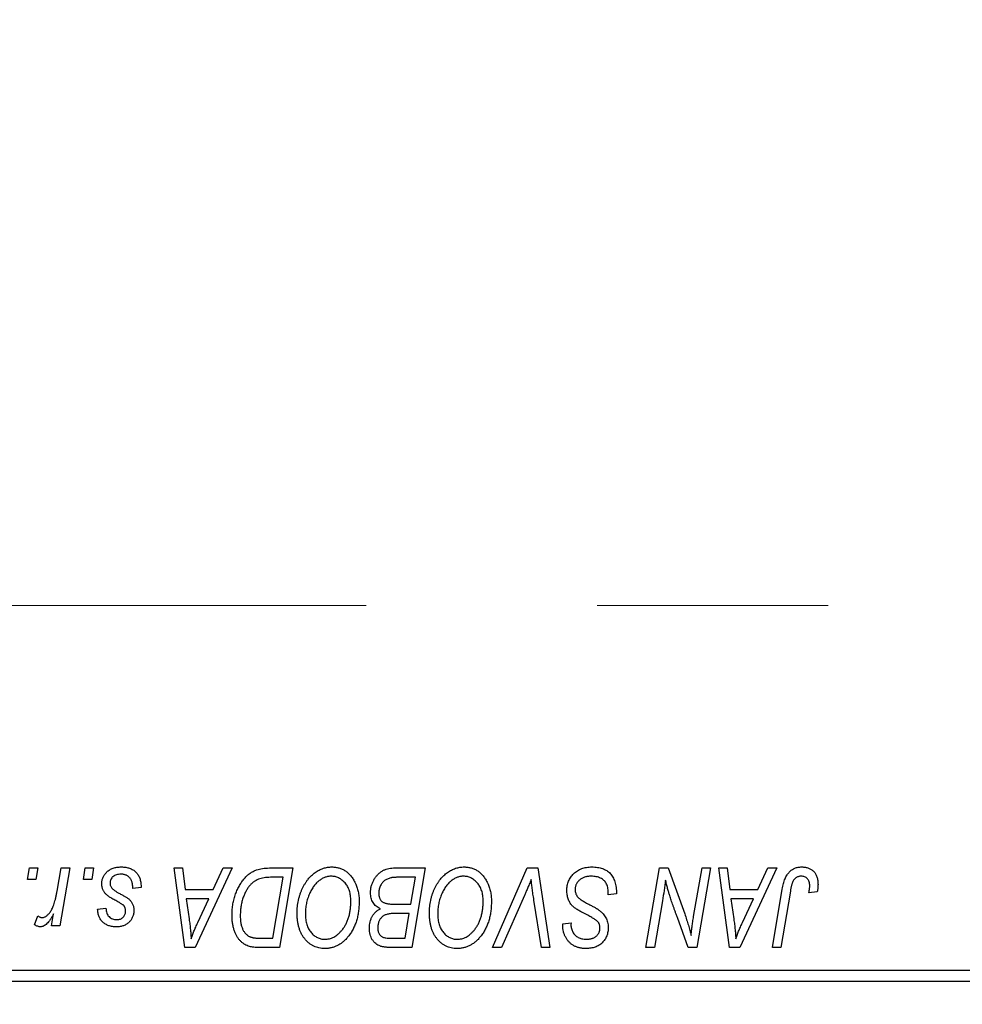
# Model space of a CAD drawing. Units: millimetres. Extents: x 15 to 417, y 5 to 292.
# Drawn here: x 96 to 106, y 221 to 232 of the extents above; entities that cross this region are included whole.
import ezdxf

# ---------------------------------------------------------------- set-up
doc = ezdxf.new("R2010")
doc.units = ezdxf.units.MM
doc.linetypes.add('CENTERX2', pattern=[20.32, 12.7, -2.54, 2.54, -2.54])
doc.styles.add('SLDTEXTSTYLE0', font='TXT', dxfattribs={"width": 0.75})
doc.dimstyles.new('SLDDIMSTYLE0', dxfattribs={"dimtxt": 3.5, "dimasz": 3.302, "dimexe": 0, "dimexo": 0.0625, "dimgap": 0.875, "dimtad": 1, "dimdec": 0, "dimlfac": 4, "dimrnd": 1e-09, "dimzin": 12, "dimdsep": 46, "dimtxsty": 'SLDTEXTSTYLE0', "dimsah": 1, "dimcen": 0.09, "dimadec": 0, "dimazin": 3, "dimtfac": 1, "dimtdec": 0, "dimtofl": 0, "dimtmove": 0, "dimatfit": 3, "dimfxl": 1, "dimfrac": 2, "dimtolj": 1, "dimtzin": 12, "dimarcsym": 0})

# ---------------------------------------------------------------- blocks, each defined once
blk = doc.blocks.new('_D')
at = {"color": 7, "linetype": 'Continuous', "lineweight": 0}
for p, q in [((121.69, 231.81), (121.69, 204.56)), ((65.94, 220.56), (65.94, 204.56)), ((65.94, 205.56), (121.69, 205.56))]:
    blk.add_line(p, q, dxfattribs=at)
at = {"color": 7, "linetype": 'Continuous', "lineweight": 18}
for points in [[(65.94, 205.56), (69.242, 205.052), (69.242, 206.068)], [(121.69, 205.56), (118.388, 206.068), (118.388, 205.052)]]:
    blk.add_solid(points, dxfattribs=at)
at = {"color": 7, "linetype": 'Continuous', "lineweight": 18, "insert": (89.936, 210.072), "char_height": 3.5, "attachment_point": 1, "style": 'SLDTEXTSTYLE0'}
blk.add_mtext('223', dxfattribs=at)

msp = doc.modelspace()

# ---------------------------------------------------------------- linework, layer by layer
at = {"color": 7, "linetype": 'CENTERX2', "lineweight": 18}
msp.add_line((66.815, 225.6975), (119.865, 225.6975), dxfattribs=at)
at = {"color": 7, "linetype": 'Continuous', "lineweight": 25}
for p, q in [((96.1121, 222.685), (96.1332, 222.81)), ((96.1332, 222.81), (96.2241, 222.81)), ((96.2241, 222.81), (96.2051, 222.685)), ((96.4375, 222.5556), (96.4837, 222.81)), ((96.5758, 222.81), (96.4684, 222.1736)), ((96.4837, 222.81), (96.5758, 222.81)), ((96.7257, 222.685), (96.7468, 222.81)), ((96.7468, 222.81), (96.8377, 222.81)), ((96.8377, 222.81), (96.8187, 222.685)), ((97.7236, 222.81), (97.815, 222.81)), ((97.8434, 221.935), (97.7236, 222.81)), ((97.815, 222.81), (97.8443, 222.5714)), ((98.361, 222.81), (97.9546, 221.935)), ((98.155, 222.5714), (98.2624, 222.81)), ((98.2624, 222.81), (98.361, 222.81)), ((98.7719, 222.81), (99.0309, 222.81)), ((99.0309, 222.81), (98.883, 221.935)), ((100.135, 222.81), (100.4855, 222.81)), ((100.4855, 222.81), (100.3375, 221.935)), ((101.2244, 221.935), (101.6067, 222.81)), ((101.6067, 222.81), (101.7228, 222.81)), ((101.7228, 222.81), (101.8567, 221.935)), ((102.9119, 221.935), (103.06, 222.81)), ((103.06, 222.81), (103.1559, 222.81)), ((103.1559, 222.81), (103.3379, 222.307)), ((103.4363, 222.2761), (103.5298, 222.81)), ((103.6218, 222.81), (103.4723, 221.935)), ((103.5298, 222.81), (103.6218, 222.81)), ((103.7122, 222.81), (103.8036, 222.81)), ((103.832, 221.935), (103.7122, 222.81)), ((103.8036, 222.81), (103.8329, 222.5714)), ((104.3496, 222.81), (103.9432, 221.935)), ((104.1437, 222.5714), (104.2511, 222.81)), ((104.2511, 222.81), (104.3496, 222.81)), ((96.2051, 222.685), (96.1121, 222.685)), ((96.8187, 222.685), (96.7257, 222.685)), ((98.9215, 222.7077), (98.8047, 222.7077)), ((98.8083, 222.0373), (98.9215, 222.7077)), ((100.3761, 222.7077), (100.2056, 222.7077)), ((100.3262, 222.4123), (100.3761, 222.7077)), ((97.3605, 222.5941), (97.2695, 222.5827)), ((97.3605, 222.6058), (97.3605, 222.5941)), ((97.8443, 222.5714), (98.155, 222.5714)), ((102.4968, 222.5145), (102.4975, 222.5428)), ((102.5877, 222.5252), (102.4968, 222.5145)), ((103.8329, 222.5714), (104.1437, 222.5714)), ((104.3022, 221.935), (104.4105, 222.5763)), ((104.4993, 222.5545), (104.3944, 221.935)), ((104.7956, 222.5486), (104.7044, 222.5373)), ((97.8571, 222.4691), (97.8885, 222.2489)), ((98.1051, 222.4691), (97.8571, 222.4691)), ((97.9842, 222.2095), (98.1051, 222.4691)), ((100.1334, 222.4123), (100.3262, 222.4123)), ((101.5762, 222.5073), (101.3225, 221.935)), ((101.7649, 221.935), (101.6806, 222.4561)), ((103.0932, 222.4478), (103.0043, 221.935)), ((103.8457, 222.4691), (103.8771, 222.2489)), ((104.0938, 222.4691), (103.8457, 222.4691)), ((103.9728, 222.2095), (104.0938, 222.4691)), ((96.3763, 222.1736), (96.3993, 222.3052)), ((96.8832, 222.3555), (96.9741, 222.3668)), ((100.3088, 222.31), (100.1609, 222.31)), ((100.2628, 222.0373), (100.3088, 222.31)), ((96.19, 222.1854), (96.2262, 222.2848)), ((101.9963, 222.1772), (101.9968, 222.1964)), ((101.9968, 222.1964), (102.0877, 222.2054)), ((102.0877, 222.2054), (102.0872, 222.1854)), ((103.3764, 221.935), (103.2573, 222.2647)), ((96.4684, 222.1736), (96.3763, 222.1736)), ((98.676, 222.0373), (98.8083, 222.0373)), ((100.1069, 222.0373), (100.2628, 222.0373)), ((97.9546, 221.935), (97.8434, 221.935)), ((98.883, 221.935), (98.665, 221.935)), ((100.3375, 221.935), (100.1137, 221.935)), ((101.3225, 221.935), (101.2244, 221.935)), ((101.8567, 221.935), (101.7649, 221.935)), ((103.0043, 221.935), (102.9119, 221.935)), ((103.4723, 221.935), (103.3764, 221.935)), ((103.9432, 221.935), (103.832, 221.935)), ((104.3944, 221.935), (104.3022, 221.935)), ((94.94, 221.685), (112.94, 221.685)), ((112.94, 221.56), (94.94, 221.56))]:
    msp.add_line(p, q, dxfattribs=at)
for points, knots in [([(96.9286, 222.6371), (96.9288, 222.6433), (96.9291, 222.6556), (96.9319, 222.6736), (96.9363, 222.6909), (96.9426, 222.7076), (96.9506, 222.7236), (96.9604, 222.7389), (96.9721, 222.7535), (96.9854, 222.7673), (97.0001, 222.7801), (97.0166, 222.7912), (97.0344, 222.8004), (97.0535, 222.8083), (97.0741, 222.8141), (97.0959, 222.8184), (97.1192, 222.8208), (97.1351, 222.8212), (97.1433, 222.8214)], [0, 0, 0, 0, 0.0588522, 0.1160185, 0.1720998, 0.2277322, 0.2840673, 0.3412199, 0.3998025, 0.4603841, 0.5223242, 0.5844362, 0.6470432, 0.7123338, 0.7793164, 0.8489287, 0.9226883, 1, 1, 1, 1]), ([(97.139, 222.7418), (97.1303, 222.7415), (97.1136, 222.7409), (97.09, 222.7357), (97.0691, 222.7272), (97.0515, 222.715), (97.0372, 222.7004), (97.0269, 222.6834), (97.0205, 222.6644), (97.0199, 222.651), (97.0195, 222.6442)], [0, 0, 0, 0, 0.1511226, 0.288739, 0.4165538, 0.5397416, 0.6565289, 0.7692832, 0.8815091, 1, 1, 1, 1]), ([(97.2695, 222.5827), (97.2695, 222.5892), (97.2695, 222.6017), (97.2678, 222.6199), (97.2652, 222.6368), (97.2616, 222.6524), (97.2565, 222.6668), (97.2506, 222.6799), (97.2434, 222.6918), (97.2352, 222.7024), (97.2258, 222.7115), (97.216, 222.7199), (97.205, 222.7266), (97.1933, 222.7321), (97.1809, 222.7366), (97.1676, 222.7395), (97.1536, 222.7416), (97.144, 222.7418), (97.139, 222.7418)], [0, 0, 0, 0, 0.082639, 0.1602582, 0.2331631, 0.3017426, 0.3659919, 0.4277235, 0.4862244, 0.5429349, 0.5986796, 0.6536144, 0.7080923, 0.7626809, 0.8190254, 0.8765806, 0.9370426, 1, 1, 1, 1]), ([(97.1433, 222.8214), (97.1515, 222.8212), (97.1676, 222.8209), (97.191, 222.8182), (97.2131, 222.8137), (97.2338, 222.8078), (97.2532, 222.7998), (97.2711, 222.7899), (97.2878, 222.7786), (97.3028, 222.7652), (97.3164, 222.7503), (97.3284, 222.734), (97.3382, 222.7161), (97.3466, 222.6969), (97.3526, 222.6761), (97.3573, 222.654), (97.36, 222.6304), (97.3603, 222.6142), (97.3605, 222.6058)], [0, 0, 0, 0, 0.0710793, 0.1389697, 0.2031118, 0.2648853, 0.3251481, 0.3834707, 0.441163, 0.4990924, 0.5566033, 0.6147645, 0.673335, 0.7328543, 0.795263, 0.8600089, 0.9278992, 1, 1, 1, 1]), ([(98.3605, 222.2931), (98.3605, 222.3036), (98.3607, 222.3244), (98.3628, 222.355), (98.3657, 222.385), (98.37, 222.4142), (98.3755, 222.4427), (98.3823, 222.4704), (98.39, 222.4975), (98.4023, 222.532), (98.4192, 222.5726), (98.4423, 222.6178), (98.4677, 222.6585), (98.491, 222.6891), (98.511, 222.7109), (98.5262, 222.7261), (98.5422, 222.7398), (98.5589, 222.7522), (98.576, 222.7636), (98.5939, 222.7732), (98.6123, 222.7821), (98.625, 222.7867), (98.6314, 222.789)], [0, 0, 0, 0, 0.0524522, 0.1038152, 0.1538474, 0.203251, 0.2515403, 0.2991143, 0.3460005, 0.3924805, 0.4821222, 0.5664026, 0.6461463, 0.7220037, 0.7584977, 0.7943252, 0.8294199, 0.8641462, 0.8981689, 0.9319845, 0.9660484, 1, 1, 1, 1]), ([(98.6314, 222.789), (98.6416, 222.7923), (98.6627, 222.7992), (98.6966, 222.8054), (98.7333, 222.8094), (98.7587, 222.8098), (98.7719, 222.81)], [0, 0, 0, 0, 0.2248248, 0.4657332, 0.7235704, 1, 1, 1, 1]), ([(99.0764, 222.3132), (99.0765, 222.3253), (99.0769, 222.3494), (99.0796, 222.385), (99.084, 222.4198), (99.0902, 222.4537), (99.0983, 222.4868), (99.1078, 222.519), (99.1194, 222.5503), (99.1327, 222.5805), (99.1471, 222.6095), (99.1628, 222.6367), (99.1792, 222.6622), (99.1967, 222.6857), (99.2149, 222.7074), (99.2342, 222.7272), (99.2544, 222.7452), (99.2756, 222.7612), (99.2974, 222.7753), (99.3194, 222.7876), (99.3418, 222.798), (99.3644, 222.8065), (99.3874, 222.8131), (99.4106, 222.8179), (99.4341, 222.8209), (99.4499, 222.8212), (99.4578, 222.8214)], [0, 0, 0, 0, 0.05179528, 0.10270599, 0.15236316, 0.20141015, 0.24974632, 0.29745544, 0.34484521, 0.39200895, 0.43832228, 0.48290403, 0.52599029, 0.56751572, 0.60784473, 0.64696277, 0.68543285, 0.7231188, 0.76017997, 0.79602298, 0.83082931, 0.86535868, 0.89901317, 0.93279727, 0.96638249, 1, 1, 1, 1]), ([(99.4578, 222.8214), (99.4646, 222.8212), (99.4781, 222.8209), (99.4981, 222.819), (99.5176, 222.8153), (99.5365, 222.8106), (99.5551, 222.8046), (99.5729, 222.7969), (99.5904, 222.788), (99.6073, 222.7777), (99.6234, 222.7658), (99.6392, 222.7531), (99.6536, 222.7382), (99.6679, 222.7225), (99.6808, 222.7049), (99.6936, 222.6864), (99.705, 222.6661), (99.7161, 222.6448), (99.726, 222.6223), (99.7346, 222.5989), (99.742, 222.5748), (99.7478, 222.5499), (99.7524, 222.5242), (99.7558, 222.4978), (99.7577, 222.4707), (99.758, 222.4523), (99.7582, 222.443)], [0, 0, 0, 0, 0.0378713, 0.0752374, 0.11171, 0.1480294, 0.1837276, 0.2198556, 0.2560644, 0.2926971, 0.3296946, 0.3673249, 0.4054911, 0.4446575, 0.4850732, 0.5267894, 0.5696934, 0.61444, 0.6601209, 0.706461, 0.7528957, 0.8002348, 0.8487179, 0.897827, 0.9483119, 1, 1, 1, 1]), ([(99.8832, 222.5378), (99.8836, 222.55), (99.8845, 222.5742), (99.8915, 222.6099), (99.903, 222.6446), (99.9189, 222.6775), (99.9379, 222.7083), (99.9601, 222.7352), (99.9844, 222.7584), (100.0115, 222.777), (100.0402, 222.7918), (100.0706, 222.8024), (100.1023, 222.8088), (100.124, 222.8096), (100.135, 222.81)], [0, 0, 0, 0, 0.0885781, 0.1763653, 0.2640477, 0.3539283, 0.4424675, 0.5267237, 0.6072595, 0.6865691, 0.7650622, 0.8422521, 0.9200563, 1, 1, 1, 1]), ([(100.5309, 222.3132), (100.5311, 222.3253), (100.5314, 222.3494), (100.5341, 222.385), (100.5386, 222.4198), (100.5447, 222.4537), (100.5528, 222.4868), (100.5623, 222.519), (100.5739, 222.5503), (100.5872, 222.5805), (100.6016, 222.6095), (100.6173, 222.6367), (100.6338, 222.6622), (100.6513, 222.6857), (100.6695, 222.7074), (100.6888, 222.7272), (100.709, 222.7452), (100.7302, 222.7612), (100.7519, 222.7753), (100.774, 222.7876), (100.7964, 222.798), (100.819, 222.8065), (100.8419, 222.8131), (100.8651, 222.8179), (100.8887, 222.8209), (100.9044, 222.8212), (100.9123, 222.8214)], [0, 0, 0, 0, 0.05179528, 0.10270599, 0.15236316, 0.20141015, 0.24974632, 0.29745544, 0.34484521, 0.39200895, 0.43832228, 0.48290403, 0.52599029, 0.56751572, 0.60784473, 0.64696277, 0.68543285, 0.7231188, 0.76017997, 0.79602298, 0.83082931, 0.86535868, 0.89901317, 0.93279727, 0.96638249, 1, 1, 1, 1]), ([(100.9123, 222.8214), (100.9191, 222.8212), (100.9326, 222.8209), (100.9527, 222.819), (100.9722, 222.8153), (100.9911, 222.8106), (101.0096, 222.8046), (101.0275, 222.7969), (101.0449, 222.788), (101.0618, 222.7777), (101.078, 222.7658), (101.0938, 222.7531), (101.1082, 222.7382), (101.1224, 222.7225), (101.1354, 222.7049), (101.1482, 222.6864), (101.1596, 222.6661), (101.1706, 222.6448), (101.1805, 222.6223), (101.1892, 222.5989), (101.1965, 222.5748), (101.2023, 222.5499), (101.2069, 222.5242), (101.2103, 222.4978), (101.2123, 222.4707), (101.2126, 222.4523), (101.2127, 222.443)], [0, 0, 0, 0, 0.0378713, 0.0752374, 0.11171, 0.1480294, 0.1837276, 0.2198556, 0.2560644, 0.2926971, 0.3296946, 0.3673249, 0.4054911, 0.4446575, 0.4850732, 0.5267894, 0.5696934, 0.61444, 0.6601209, 0.706461, 0.7528957, 0.8002348, 0.8487179, 0.897827, 0.9483119, 1, 1, 1, 1]), ([(102.0423, 222.5643), (102.0425, 222.5733), (102.043, 222.591), (102.0466, 222.617), (102.0524, 222.6418), (102.0609, 222.6654), (102.0716, 222.6879), (102.0846, 222.7093), (102.1001, 222.7294), (102.1179, 222.7482), (102.1374, 222.7654), (102.1587, 222.7804), (102.1815, 222.7929), (102.2056, 222.8036), (102.2314, 222.8116), (102.2586, 222.8171), (102.2872, 222.8209), (102.3068, 222.8212), (102.3168, 222.8214)], [0, 0, 0, 0, 0.0640634, 0.126107, 0.1862559, 0.2452488, 0.3040054, 0.3631424, 0.4231851, 0.4845391, 0.5466027, 0.6079292, 0.6695556, 0.7315849, 0.7951037, 0.8609141, 0.9288022, 1, 1, 1, 1]), ([(102.3168, 222.8214), (102.3275, 222.8212), (102.3483, 222.8208), (102.3786, 222.8174), (102.407, 222.8118), (102.4333, 222.804), (102.4578, 222.7941), (102.4801, 222.7815), (102.5004, 222.767), (102.5188, 222.7501), (102.535, 222.7308), (102.5492, 222.7089), (102.561, 222.6844), (102.5707, 222.6574), (102.5784, 222.6279), (102.5835, 222.5959), (102.587, 222.5614), (102.5875, 222.5375), (102.5877, 222.5252)], [0, 0, 0, 0, 0.0698134, 0.135756, 0.1982792, 0.2578008, 0.3144991, 0.3697276, 0.4238623, 0.477334, 0.5317766, 0.5878065, 0.6465971, 0.7085484, 0.77428, 0.8446267, 0.9197711, 1, 1, 1, 1]), ([(104.4105, 222.5763), (104.4125, 222.5871), (104.4163, 222.6079), (104.4235, 222.6377), (104.432, 222.6649), (104.4408, 222.69), (104.451, 222.7125), (104.4622, 222.7326), (104.4742, 222.7504), (104.4874, 222.7657), (104.5014, 222.7789), (104.5165, 222.7901), (104.5322, 222.7998), (104.5489, 222.8079), (104.5666, 222.8139), (104.5852, 222.8181), (104.6046, 222.8209), (104.6179, 222.8212), (104.6247, 222.8214)], [0, 0, 0, 0, 0.0911127, 0.1765801, 0.2556846, 0.3297894, 0.3981379, 0.4620791, 0.5214381, 0.5768138, 0.6303118, 0.6822058, 0.7332337, 0.7847404, 0.8364742, 0.8892249, 0.9436037, 1, 1, 1, 1]), ([(104.6247, 222.8214), (104.6315, 222.8212), (104.6447, 222.821), (104.6641, 222.8187), (104.6822, 222.8147), (104.6994, 222.8097), (104.7152, 222.8026), (104.7301, 222.7943), (104.7438, 222.7843), (104.7563, 222.7729), (104.7676, 222.7601), (104.7772, 222.7456), (104.7854, 222.7296), (104.7922, 222.7122), (104.7972, 222.6932), (104.8009, 222.6729), (104.8033, 222.6511), (104.8035, 222.6361), (104.8036, 222.6284)], [0, 0, 0, 0, 0.06813, 0.1325358, 0.1943164, 0.2536925, 0.3112246, 0.3676989, 0.4240706, 0.4802275, 0.5368722, 0.5945108, 0.6538279, 0.7160607, 0.7811272, 0.8497596, 0.9224018, 1, 1, 1, 1]), ([(96.9744, 222.5215), (96.9708, 222.5255), (96.9637, 222.5335), (96.9542, 222.5463), (96.9464, 222.5598), (96.94, 222.574), (96.9347, 222.5888), (96.9312, 222.6043), (96.929, 222.6205), (96.9288, 222.6315), (96.9286, 222.6371)], [0, 0, 0, 0, 0.1272562, 0.2516804, 0.3738979, 0.4947208, 0.6170809, 0.7413182, 0.8690605, 1, 1, 1, 1]), ([(97.0195, 222.6442), (97.0198, 222.6392), (97.0203, 222.6293), (97.024, 222.6149), (97.0298, 222.6011), (97.0356, 222.5929), (97.0385, 222.5888)], [0, 0, 0, 0, 0.2511722, 0.4968942, 0.7437878, 1, 1, 1, 1]), ([(98.8047, 222.7077), (98.7916, 222.7075), (98.7663, 222.7072), (98.7299, 222.7039), (98.6966, 222.6989), (98.6659, 222.6916), (98.6374, 222.681), (98.6108, 222.6664), (98.5859, 222.6477), (98.5622, 222.6251), (98.5402, 222.5979), (98.5198, 222.5658), (98.5009, 222.5289), (98.4837, 222.4875), (98.469, 222.4421), (98.4589, 222.3933), (98.4525, 222.3415), (98.4518, 222.3059), (98.4514, 222.2876)], [0, 0, 0, 0, 0.0629146, 0.1209315, 0.1745411, 0.2241494, 0.2716638, 0.3194603, 0.3688676, 0.4205643, 0.4757379, 0.5360114, 0.6020248, 0.6741563, 0.7505795, 0.8296454, 0.9126787, 1, 1, 1, 1]), ([(99.4512, 222.7191), (99.4456, 222.719), (99.4345, 222.7187), (99.4179, 222.7162), (99.4013, 222.7128), (99.3849, 222.7075), (99.3685, 222.7007), (99.3522, 222.6926), (99.336, 222.6829), (99.3198, 222.6719), (99.304, 222.6594), (99.2889, 222.645), (99.2743, 222.629), (99.2605, 222.6112), (99.2471, 222.5918), (99.2345, 222.5707), (99.2224, 222.548), (99.2112, 222.5237), (99.201, 222.4983), (99.1918, 222.4722), (99.1843, 222.4455), (99.178, 222.4182), (99.1732, 222.3904), (99.1699, 222.362), (99.1677, 222.333), (99.1674, 222.3134), (99.1673, 222.3036)], [0, 0, 0, 0, 0.0301757, 0.0602933, 0.0908029, 0.121741, 0.1536659, 0.1866556, 0.2205936, 0.2559101, 0.2924251, 0.3298624, 0.3689122, 0.4095877, 0.4520232, 0.4961917, 0.5426783, 0.5914669, 0.6412571, 0.690858, 0.7412132, 0.7915521, 0.8426455, 0.8940039, 0.9467438, 1, 1, 1, 1]), ([(99.6673, 222.4473), (99.6671, 222.4573), (99.6667, 222.477), (99.6636, 222.5057), (99.6587, 222.5329), (99.6518, 222.5586), (99.6427, 222.5826), (99.6314, 222.605), (99.6186, 222.6261), (99.6033, 222.6451), (99.5872, 222.6625), (99.5698, 222.6774), (99.5521, 222.6904), (99.5334, 222.701), (99.5138, 222.7089), (99.4936, 222.715), (99.4726, 222.7183), (99.4584, 222.7188), (99.4512, 222.7191)], [0, 0, 0, 0, 0.0780325, 0.1522985, 0.2236497, 0.2920866, 0.3578578, 0.4224801, 0.4861311, 0.5491776, 0.6108388, 0.6697011, 0.7262273, 0.781477, 0.8355721, 0.8895737, 0.944401, 1, 1, 1, 1]), ([(100.116, 222.7031), (100.1094, 222.7016), (100.0965, 222.6988), (100.078, 222.6923), (100.0606, 222.6851), (100.0444, 222.6759), (100.0294, 222.665), (100.016, 222.6517), (100.004, 222.636), (99.9935, 222.6183), (99.9849, 222.5989), (99.9786, 222.5785), (99.9748, 222.5572), (99.9743, 222.5427), (99.9741, 222.5353)], [0, 0, 0, 0, 0.08440412, 0.16477972, 0.2435569, 0.31998808, 0.39609359, 0.47394016, 0.55507288, 0.64187167, 0.7308445, 0.81895415, 0.90823628, 1, 1, 1, 1]), ([(100.2056, 222.7077), (100.2002, 222.7078), (100.1899, 222.7078), (100.1752, 222.7074), (100.1619, 222.707), (100.15, 222.7068), (100.1395, 222.7061), (100.1304, 222.7051), (100.1227, 222.7044), (100.118, 222.7035), (100.116, 222.7031)], [0, 0, 0, 0, 0.17975156, 0.34374838, 0.49194794, 0.62435145, 0.7411612, 0.84238407, 0.92985627, 1, 1, 1, 1]), ([(100.9057, 222.7191), (100.9002, 222.719), (100.889, 222.7187), (100.8724, 222.7162), (100.8559, 222.7128), (100.8394, 222.7075), (100.8231, 222.7007), (100.8067, 222.6926), (100.7905, 222.6829), (100.7744, 222.6719), (100.7586, 222.6594), (100.7434, 222.645), (100.7288, 222.629), (100.715, 222.6112), (100.7017, 222.5918), (100.6891, 222.5707), (100.677, 222.548), (100.6657, 222.5237), (100.6556, 222.4983), (100.6463, 222.4722), (100.6388, 222.4455), (100.6325, 222.4182), (100.6278, 222.3904), (100.6244, 222.362), (100.6222, 222.333), (100.622, 222.3134), (100.6218, 222.3036)], [0, 0, 0, 0, 0.0301757, 0.0602933, 0.0908029, 0.121741, 0.1536659, 0.1866556, 0.2205936, 0.2559101, 0.2924251, 0.3298624, 0.3689122, 0.4095877, 0.4520232, 0.4961917, 0.5426783, 0.5914669, 0.6412571, 0.690858, 0.7412132, 0.7915521, 0.8426455, 0.8940039, 0.9467438, 1, 1, 1, 1]), ([(101.1218, 222.4473), (101.1216, 222.4573), (101.1212, 222.477), (101.1181, 222.5057), (101.1132, 222.5329), (101.1064, 222.5586), (101.0972, 222.5826), (101.0859, 222.605), (101.0731, 222.6261), (101.0579, 222.6451), (101.0418, 222.6625), (101.0244, 222.6774), (101.0066, 222.6904), (100.9879, 222.701), (100.9684, 222.7089), (100.9482, 222.715), (100.9271, 222.7183), (100.9129, 222.7188), (100.9057, 222.7191)], [0, 0, 0, 0, 0.0780325, 0.1522985, 0.2236497, 0.2920866, 0.3578578, 0.4224801, 0.4861311, 0.5491776, 0.6108388, 0.6697011, 0.7262273, 0.781477, 0.8355721, 0.8895737, 0.944401, 1, 1, 1, 1]), ([(101.6502, 222.685), (101.6465, 222.6758), (101.6392, 222.6579), (101.6288, 222.6317), (101.6186, 222.6072), (101.6091, 222.5842), (101.6002, 222.5627), (101.5916, 222.5429), (101.584, 222.5245), (101.5787, 222.5128), (101.5762, 222.5073)], [0, 0, 0, 0, 0.1551393, 0.3012025, 0.4388837, 0.5686908, 0.6885672, 0.8009304, 0.9050613, 1, 1, 1, 1]), ([(101.6806, 222.4561), (101.6787, 222.4677), (101.675, 222.4901), (101.6697, 222.523), (101.6654, 222.5543), (101.6613, 222.5837), (101.6577, 222.6115), (101.6547, 222.6375), (101.6522, 222.6618), (101.6509, 222.6775), (101.6502, 222.685)], [0, 0, 0, 0, 0.1519285, 0.2959004, 0.432574, 0.5614202, 0.6823405, 0.7961129, 0.9019921, 1, 1, 1, 1]), ([(102.3107, 222.7191), (102.3041, 222.7189), (102.2911, 222.7187), (102.2722, 222.7167), (102.2543, 222.7136), (102.2374, 222.7089), (102.2217, 222.7029), (102.2069, 222.6957), (102.1932, 222.6873), (102.1809, 222.6773), (102.1697, 222.6665), (102.1598, 222.6551), (102.1516, 222.6429), (102.1448, 222.6301), (102.1397, 222.6166), (102.1359, 222.6025), (102.1335, 222.5878), (102.1333, 222.5777), (102.1332, 222.5726)], [0, 0, 0, 0, 0.077104, 0.1511069, 0.2210116, 0.2881109, 0.353658, 0.4164274, 0.4788528, 0.5405268, 0.6008585, 0.6589153, 0.7153975, 0.7714085, 0.8267308, 0.8829695, 0.9407689, 1, 1, 1, 1]), ([(102.4736, 222.6435), (102.4703, 222.6489), (102.4635, 222.6601), (102.4494, 222.6745), (102.4325, 222.6874), (102.4127, 222.6986), (102.3903, 222.7079), (102.3655, 222.7143), (102.3388, 222.7185), (102.3203, 222.7189), (102.3107, 222.7191)], [0, 0, 0, 0, 0.1016326, 0.2071784, 0.3190022, 0.4408272, 0.5695581, 0.7044896, 0.8478066, 1, 1, 1, 1]), ([(102.4975, 222.5428), (102.4973, 222.552), (102.4969, 222.57), (102.4919, 222.5961), (102.4848, 222.6208), (102.4773, 222.636), (102.4736, 222.6435)], [0, 0, 0, 0, 0.2636441, 0.5155515, 0.7605841, 1, 1, 1, 1]), ([(103.1261, 222.6775), (103.1212, 222.6395), (103.1115, 222.5627), (103.0994, 222.4863), (103.0932, 222.4478)], [0, 0, 0, 0, 0.4961591, 1, 1, 1, 1]), ([(103.1728, 222.5062), (103.169, 222.5182), (103.1612, 222.5436), (103.1499, 222.5842), (103.138, 222.6293), (103.1302, 222.661), (103.1261, 222.6775)], [0, 0, 0, 0, 0.2121775, 0.448901, 0.7114907, 1, 1, 1, 1]), ([(104.6188, 222.7191), (104.6141, 222.7189), (104.6047, 222.7186), (104.591, 222.7159), (104.578, 222.7113), (104.5657, 222.7052), (104.5544, 222.697), (104.5439, 222.6873), (104.5349, 222.6752), (104.5281, 222.6639), (104.5231, 222.6534), (104.5197, 222.6437), (104.5162, 222.6326), (104.5126, 222.6199), (104.509, 222.6058), (104.5057, 222.59), (104.5023, 222.5728), (104.5003, 222.5608), (104.4993, 222.5545)], [0, 0, 0, 0, 0.06318469, 0.12502249, 0.18510194, 0.24608984, 0.30711847, 0.3701259, 0.43587446, 0.50657754, 0.54572214, 0.59111448, 0.64321791, 0.70136321, 0.76636566, 0.8373319, 0.91524717, 1, 1, 1, 1]), ([(104.7127, 222.6134), (104.7125, 222.6213), (104.712, 222.6364), (104.7069, 222.6576), (104.6988, 222.6761), (104.6872, 222.6916), (104.6731, 222.7039), (104.6568, 222.7129), (104.6384, 222.7181), (104.6255, 222.7188), (104.6188, 222.7191)], [0, 0, 0, 0, 0.148499, 0.2825158, 0.4071628, 0.526583, 0.6434295, 0.7566074, 0.8747372, 1, 1, 1, 1]), ([(104.8036, 222.6284), (104.8033, 222.6149), (104.8027, 222.5882), (104.798, 222.5618), (104.7956, 222.5486)], [0, 0, 0, 0, 0.5007641, 1, 1, 1, 1]), ([(96.272, 222.2645), (96.2758, 222.2648), (96.2836, 222.2652), (96.2952, 222.2684), (96.3067, 222.2735), (96.3183, 222.2804), (96.3297, 222.2897), (96.3411, 222.3008), (96.3525, 222.3138), (96.3639, 222.329), (96.3753, 222.3467), (96.3855, 222.3677), (96.3957, 222.3914), (96.4052, 222.4183), (96.414, 222.4483), (96.4225, 222.4813), (96.4305, 222.5174), (96.4351, 222.5425), (96.4375, 222.5556)], [0, 0, 0, 0, 0.0320567, 0.0655625, 0.1004002, 0.1382028, 0.179014, 0.2234514, 0.2718664, 0.3249281, 0.3834484, 0.4487951, 0.5209568, 0.6014006, 0.688814, 0.7846111, 0.8883046, 1, 1, 1, 1]), ([(97.106, 222.4375), (97.0979, 222.4418), (97.0824, 222.45), (97.0605, 222.4625), (97.0406, 222.4739), (97.023, 222.4847), (97.0077, 222.4949), (96.9945, 222.5042), (96.9835, 222.5129), (96.9773, 222.5188), (96.9744, 222.5215)], [0, 0, 0, 0, 0.1751043, 0.3366411, 0.4835452, 0.6154622, 0.7325073, 0.835766, 0.924528, 1, 1, 1, 1]), ([(97.0385, 222.5888), (97.0404, 222.5866), (97.0443, 222.582), (97.0517, 222.5754), (97.0603, 222.5683), (97.0705, 222.5611), (97.082, 222.5532), (97.0952, 222.5453), (97.1099, 222.537), (97.1203, 222.5314), (97.1257, 222.5286)], [0, 0, 0, 0, 0.0802827, 0.171103, 0.2765324, 0.3935635, 0.5243923, 0.6687492, 0.8277322, 1, 1, 1, 1]), ([(97.1257, 222.5286), (97.132, 222.5253), (97.1439, 222.519), (97.1609, 222.5095), (97.1762, 222.5009), (97.1899, 222.4927), (97.202, 222.4853), (97.2123, 222.4783), (97.221, 222.472), (97.2305, 222.4645), (97.2405, 222.4548), (97.2508, 222.442), (97.26, 222.4282), (97.2673, 222.413), (97.2734, 222.397), (97.278, 222.38), (97.2804, 222.362), (97.2807, 222.3497), (97.2809, 222.3434)], [0, 0, 0, 0, 0.0818814, 0.1573352, 0.2254411, 0.2871576, 0.3421523, 0.3902441, 0.4320813, 0.4673282, 0.5305866, 0.5936688, 0.6577932, 0.7230302, 0.789229, 0.8568221, 0.9269825, 1, 1, 1, 1]), ([(99.9924, 222.3611), (99.9839, 222.3651), (99.9673, 222.3728), (99.9452, 222.3886), (99.9261, 222.407), (99.9104, 222.4284), (99.8981, 222.4524), (99.8894, 222.4788), (99.8842, 222.5075), (99.8835, 222.5275), (99.8832, 222.5378)], [0, 0, 0, 0, 0.1266079, 0.2474348, 0.3659695, 0.4846669, 0.6055442, 0.729814, 0.8602233, 1, 1, 1, 1]), ([(99.9741, 222.5353), (99.9742, 222.5302), (99.9744, 222.5201), (99.9759, 222.5056), (99.9788, 222.4922), (99.9827, 222.4799), (99.9875, 222.4686), (99.9935, 222.4583), (100.001, 222.4495), (100.0091, 222.4412), (100.0189, 222.4342), (100.0305, 222.4284), (100.0436, 222.4233), (100.0583, 222.4192), (100.0747, 222.4161), (100.0928, 222.4138), (100.1126, 222.4127), (100.1263, 222.4124), (100.1334, 222.4123)], [0, 0, 0, 0, 0.0662662, 0.1290617, 0.1874386, 0.2425685, 0.2947445, 0.3452674, 0.3944889, 0.4434744, 0.4941804, 0.5489941, 0.6094961, 0.6743258, 0.7456866, 0.8239599, 0.9086241, 1, 1, 1, 1]), ([(102.215, 222.3196), (102.2079, 222.3234), (102.1941, 222.3307), (102.1746, 222.3418), (102.1569, 222.3519), (102.1415, 222.362), (102.1278, 222.3712), (102.1162, 222.3803), (102.1063, 222.3884), (102.0961, 222.399), (102.0855, 222.4127), (102.0744, 222.4302), (102.0648, 222.4492), (102.0566, 222.4696), (102.0502, 222.4915), (102.0457, 222.5146), (102.0427, 222.539), (102.0424, 222.5557), (102.0423, 222.5643)], [0, 0, 0, 0, 0.0759971, 0.1458615, 0.209346, 0.2665927, 0.3183133, 0.3636869, 0.4037158, 0.4377559, 0.5011825, 0.5653457, 0.6311669, 0.6996974, 0.7706078, 0.8439607, 0.9202774, 1, 1, 1, 1]), ([(102.1332, 222.5726), (102.1334, 222.5655), (102.1339, 222.5516), (102.1385, 222.5315), (102.146, 222.5128), (102.1532, 222.5017), (102.1568, 222.4961)], [0, 0, 0, 0, 0.2623513, 0.5126828, 0.7553307, 1, 1, 1, 1]), ([(104.7044, 222.5373), (104.7057, 222.5452), (104.7082, 222.56), (104.7105, 222.5807), (104.7123, 222.5981), (104.7126, 222.6087), (104.7127, 222.6134)], [0, 0, 0, 0, 0.3140156, 0.5868196, 0.8146584, 1, 1, 1, 1]), ([(97.1809, 222.3808), (97.1799, 222.3828), (97.1777, 222.387), (97.1728, 222.3933), (97.1658, 222.3996), (97.1573, 222.4065), (97.147, 222.4137), (97.135, 222.4214), (97.1212, 222.4295), (97.1113, 222.4348), (97.106, 222.4375)], [0, 0, 0, 0, 0.0684895, 0.1509492, 0.2485952, 0.3639658, 0.4964639, 0.6449738, 0.8138958, 1, 1, 1, 1]), ([(99.5668, 222.123), (99.5749, 222.1333), (99.5911, 222.1539), (99.6116, 222.188), (99.6288, 222.2248), (99.6431, 222.2641), (99.6537, 222.3062), (99.6618, 222.3508), (99.6663, 222.3982), (99.667, 222.4306), (99.6673, 222.4473)], [0, 0, 0, 0, 0.1130348, 0.2268335, 0.3435029, 0.4639329, 0.5883359, 0.7189973, 0.8559436, 1, 1, 1, 1]), ([(99.7582, 222.443), (99.7578, 222.4236), (99.757, 222.3856), (99.7515, 222.33), (99.7422, 222.2772), (99.729, 222.2272), (99.7122, 222.1799), (99.6915, 222.1355), (99.6673, 222.0938), (99.648, 222.0684), (99.6383, 222.0557)], [0, 0, 0, 0, 0.1409755, 0.2756587, 0.405254, 0.529661, 0.6505885, 0.7685867, 0.8846941, 1, 1, 1, 1]), ([(101.0213, 222.123), (101.0294, 222.1333), (101.0457, 222.1539), (101.0661, 222.188), (101.0833, 222.2248), (101.0976, 222.2641), (101.1083, 222.3062), (101.1163, 222.3508), (101.1209, 222.3982), (101.1215, 222.4306), (101.1218, 222.4473)], [0, 0, 0, 0, 0.1130348, 0.2268335, 0.3435029, 0.4639329, 0.5883359, 0.7189973, 0.8559436, 1, 1, 1, 1]), ([(101.2127, 222.443), (101.2123, 222.4236), (101.2116, 222.3856), (101.2061, 222.33), (101.1967, 222.2772), (101.1835, 222.2272), (101.1667, 222.1799), (101.146, 222.1355), (101.1218, 222.0938), (101.1025, 222.0684), (101.0929, 222.0557)], [0, 0, 0, 0, 0.14097549, 0.27565871, 0.40525403, 0.52966095, 0.65058852, 0.76858674, 0.88469405, 1, 1, 1, 1]), ([(102.1568, 222.4961), (102.1592, 222.4932), (102.1643, 222.487), (102.1744, 222.4783), (102.1864, 222.4684), (102.2013, 222.4583), (102.2185, 222.4472), (102.2383, 222.4356), (102.2605, 222.4231), (102.2762, 222.4148), (102.2845, 222.4105)], [0, 0, 0, 0, 0.0716555, 0.1570521, 0.2575315, 0.3738637, 0.5061247, 0.6544904, 0.8190852, 1, 1, 1, 1]), ([(102.2845, 222.4105), (102.2909, 222.4072), (102.3033, 222.4008), (102.3209, 222.391), (102.3371, 222.3823), (102.3515, 222.3738), (102.3644, 222.3663), (102.3756, 222.3593), (102.3854, 222.3532), (102.3912, 222.349), (102.3938, 222.3471)], [0, 0, 0, 0, 0.1726419, 0.3309193, 0.4766518, 0.6080915, 0.7270042, 0.8309993, 0.9224993, 1, 1, 1, 1]), ([(103.2573, 222.2647), (103.2529, 222.2765), (103.2443, 222.2996), (103.2319, 222.3334), (103.2204, 222.3658), (103.2093, 222.3966), (103.1993, 222.4262), (103.1896, 222.4541), (103.1809, 222.4807), (103.1754, 222.4979), (103.1728, 222.5062)], [0, 0, 0, 0, 0.1473319, 0.2884946, 0.4226039, 0.550785, 0.6725801, 0.7884488, 0.8972928, 1, 1, 1, 1]), ([(96.3993, 222.3052), (96.3933, 222.2939), (96.3819, 222.2726), (96.3636, 222.2434), (96.3453, 222.2186), (96.3268, 222.1983), (96.3082, 222.1824), (96.2896, 222.1708), (96.2707, 222.1638), (96.258, 222.1628), (96.2518, 222.1623)], [0, 0, 0, 0, 0.1784707, 0.3379891, 0.48161, 0.6086632, 0.7213718, 0.8219672, 0.9132903, 1, 1, 1, 1]), ([(97.0902, 222.1623), (97.0825, 222.1624), (97.0675, 222.1626), (97.0457, 222.1652), (97.025, 222.169), (97.0057, 222.1747), (96.9874, 222.1818), (96.9704, 222.1905), (96.9547, 222.2009), (96.9403, 222.2128), (96.9273, 222.2261), (96.9162, 222.2409), (96.9064, 222.2569), (96.8984, 222.2742), (96.892, 222.2927), (96.8872, 222.3125), (96.8842, 222.3336), (96.8835, 222.348), (96.8832, 222.3555)], [0, 0, 0, 0, 0.0722496, 0.1410177, 0.2060591, 0.2691643, 0.3300268, 0.389406, 0.447953, 0.5063469, 0.5644866, 0.6223711, 0.6801995, 0.7395994, 0.800735, 0.8641939, 0.93042, 1, 1, 1, 1]), ([(96.9741, 222.3668), (96.9747, 222.3574), (96.9759, 222.3393), (96.9826, 222.3141), (96.9928, 222.292), (97.0073, 222.2739), (97.025, 222.2593), (97.0458, 222.2492), (97.0692, 222.2427), (97.0858, 222.2421), (97.0945, 222.2418)], [0, 0, 0, 0, 0.1450584, 0.2765042, 0.3983063, 0.515263, 0.6300974, 0.7457933, 0.8680006, 1, 1, 1, 1]), ([(97.2809, 222.3434), (97.2807, 222.3369), (97.2803, 222.3243), (97.2781, 222.3057), (97.2737, 222.2881), (97.2681, 222.2712), (97.2605, 222.2554), (97.2517, 222.2402), (97.2408, 222.2262), (97.2285, 222.213), (97.2149, 222.2011), (97.2002, 222.1906), (97.1844, 222.1818), (97.1675, 222.1747), (97.1497, 222.169), (97.1307, 222.1652), (97.1108, 222.1625), (97.0972, 222.1624), (97.0902, 222.1623)], [0, 0, 0, 0, 0.06557477, 0.12856219, 0.18978168, 0.24945666, 0.3085997, 0.36734754, 0.42780717, 0.48861229, 0.54995261, 0.61115145, 0.67168273, 0.73307601, 0.79674779, 0.86180832, 0.92904464, 1, 1, 1, 1]), ([(97.0945, 222.2418), (97.1013, 222.2421), (97.1144, 222.2426), (97.133, 222.2477), (97.1496, 222.2562), (97.1636, 222.2679), (97.1754, 222.2813), (97.1838, 222.2964), (97.1892, 222.3125), (97.1897, 222.3237), (97.19, 222.3294)], [0, 0, 0, 0, 0.1408251, 0.2722704, 0.3983991, 0.5253368, 0.650227, 0.7687626, 0.8824859, 1, 1, 1, 1]), ([(97.19, 222.3294), (97.1899, 222.3342), (97.1898, 222.3436), (97.1879, 222.357), (97.1852, 222.3695), (97.1823, 222.3771), (97.1809, 222.3808)], [0, 0, 0, 0, 0.276974, 0.532375, 0.7747519, 1, 1, 1, 1]), ([(99.3786, 221.9236), (99.368, 221.9239), (99.3473, 221.9245), (99.3168, 221.9294), (99.2878, 221.9377), (99.2599, 221.9488), (99.2336, 221.9636), (99.2083, 221.9812), (99.1847, 222.0024), (99.1624, 222.0264), (99.1421, 222.0535), (99.1246, 222.0832), (99.1095, 222.1154), (99.0973, 222.1502), (99.088, 222.1875), (99.0813, 222.2272), (99.0772, 222.2694), (99.0766, 222.2983), (99.0764, 222.3132)], [0, 0, 0, 0, 0.0572634, 0.1125681, 0.1669845, 0.2207416, 0.275104, 0.330458, 0.3875843, 0.4471512, 0.5081971, 0.5705729, 0.6343933, 0.7008523, 0.7701283, 0.8428097, 0.9193142, 1, 1, 1, 1]), ([(99.1673, 222.3036), (99.1675, 222.2931), (99.168, 222.2727), (99.1707, 222.2428), (99.1758, 222.2148), (99.1824, 222.1884), (99.1913, 222.1636), (99.2022, 222.1407), (99.2147, 222.1193), (99.2295, 222.1), (99.2456, 222.0827), (99.2625, 222.0675), (99.2803, 222.0546), (99.299, 222.0442), (99.3184, 222.036), (99.3387, 222.0301), (99.3599, 222.0267), (99.3743, 222.0262), (99.3816, 222.0259)], [0, 0, 0, 0, 0.08023267, 0.15668639, 0.22893465, 0.29815814, 0.36507968, 0.42972526, 0.49250245, 0.55456945, 0.61515556, 0.672906, 0.7287301, 0.78267703, 0.83627472, 0.89004064, 0.94418693, 1, 1, 1, 1]), ([(99.8718, 222.1477), (99.8722, 222.1598), (99.8729, 222.1833), (99.8787, 222.2172), (99.888, 222.2487), (99.9014, 222.2777), (99.9185, 222.3039), (99.9395, 222.3266), (99.9642, 222.3462), (99.9828, 222.3561), (99.9924, 222.3611)], [0, 0, 0, 0, 0.1397366, 0.2708504, 0.3965725, 0.5186775, 0.6381938, 0.7563043, 0.8756267, 1, 1, 1, 1]), ([(100.1609, 222.31), (100.1524, 222.3099), (100.1359, 222.3098), (100.1123, 222.3079), (100.0906, 222.3052), (100.071, 222.3014), (100.0535, 222.2962), (100.038, 222.29), (100.0243, 222.2829), (100.0167, 222.2767), (100.013, 222.2738)], [0, 0, 0, 0, 0.16478001, 0.31736913, 0.45813933, 0.58647789, 0.70340145, 0.81068695, 0.90847541, 1, 1, 1, 1]), ([(100.8331, 221.9236), (100.8226, 221.9239), (100.8018, 221.9245), (100.7713, 221.9294), (100.7423, 221.9377), (100.7145, 221.9488), (100.6882, 221.9636), (100.6629, 221.9812), (100.6393, 222.0024), (100.6169, 222.0264), (100.5966, 222.0535), (100.5791, 222.0832), (100.5641, 222.1154), (100.5519, 222.1502), (100.5425, 222.1875), (100.5359, 222.2272), (100.5317, 222.2694), (100.5312, 222.2983), (100.5309, 222.3132)], [0, 0, 0, 0, 0.0572634, 0.1125681, 0.1669845, 0.2207416, 0.275104, 0.330458, 0.3875843, 0.4471512, 0.5081971, 0.5705729, 0.6343933, 0.7008523, 0.7701283, 0.8428097, 0.9193142, 1, 1, 1, 1]), ([(100.6218, 222.3036), (100.6221, 222.2931), (100.6225, 222.2727), (100.6252, 222.2428), (100.6303, 222.2148), (100.6369, 222.1884), (100.6458, 222.1636), (100.6567, 222.1407), (100.6693, 222.1193), (100.6841, 222.1), (100.7001, 222.0827), (100.7171, 222.0675), (100.7348, 222.0546), (100.7535, 222.0442), (100.773, 222.036), (100.7933, 222.0301), (100.8145, 222.0267), (100.8288, 222.0262), (100.8361, 222.0259)], [0, 0, 0, 0, 0.0802327, 0.1566864, 0.2289347, 0.2981581, 0.3650797, 0.4297253, 0.4925024, 0.5545694, 0.6151556, 0.672906, 0.7287301, 0.782677, 0.8362747, 0.8900406, 0.9441869, 1, 1, 1, 1]), ([(102.3718, 222.2285), (102.3685, 222.231), (102.3612, 222.2366), (102.3485, 222.2451), (102.333, 222.2546), (102.3149, 222.2655), (102.294, 222.2776), (102.2701, 222.2904), (102.2435, 222.3046), (102.2248, 222.3144), (102.215, 222.3196)], [0, 0, 0, 0, 0.06847542, 0.1523118, 0.25247792, 0.36873807, 0.50196291, 0.65123367, 0.81753111, 1, 1, 1, 1]), ([(102.3938, 222.3471), (102.4022, 222.3407), (102.4184, 222.3283), (102.4397, 222.3073), (102.4576, 222.2855), (102.4721, 222.2624), (102.4831, 222.238), (102.4913, 222.2121), (102.4959, 222.1845), (102.4965, 222.1655), (102.4968, 222.1559)], [0, 0, 0, 0, 0.1395178, 0.2704089, 0.3947416, 0.5131309, 0.630361, 0.7486906, 0.8719598, 1, 1, 1, 1]), ([(103.3379, 222.307), (103.345, 222.285), (103.3587, 222.2425), (103.3776, 222.1809), (103.394, 222.1234), (103.4035, 222.0864), (103.408, 222.0687)], [0, 0, 0, 0, 0.2791353, 0.5384445, 0.7791571, 1, 1, 1, 1]), ([(96.2262, 222.2848), (96.2298, 222.2817), (96.2366, 222.2757), (96.2482, 222.2696), (96.2599, 222.2652), (96.268, 222.2648), (96.272, 222.2645)], [0, 0, 0, 0, 0.2760028, 0.5287745, 0.766566, 1, 1, 1, 1]), ([(97.8885, 222.2489), (97.89, 222.2383), (97.893, 222.2175), (97.8968, 222.1868), (97.9004, 222.1576), (97.9034, 222.1297), (97.9061, 222.103), (97.9084, 222.0777), (97.9102, 222.0537), (97.9111, 222.0382), (97.9116, 222.0307)], [0, 0, 0, 0, 0.1470035, 0.2872716, 0.4217205, 0.5494636, 0.671407, 0.7875598, 0.8970633, 1, 1, 1, 1]), ([(97.9116, 222.0307), (97.916, 222.0439), (97.9254, 222.0716), (97.9423, 222.1145), (97.9621, 222.1609), (97.9766, 222.1928), (97.9842, 222.2095)], [0, 0, 0, 0, 0.21607031, 0.45479887, 0.71560384, 1, 1, 1, 1]), ([(98.5533, 221.9464), (98.544, 221.9494), (98.5255, 221.9554), (98.4994, 221.969), (98.4749, 221.9861), (98.4518, 222.0063), (98.431, 222.0305), (98.4126, 222.0583), (98.3969, 222.0897), (98.3836, 222.1246), (98.3732, 222.1628), (98.3659, 222.2038), (98.3611, 222.2476), (98.3607, 222.2777), (98.3605, 222.2931)], [0, 0, 0, 0, 0.068399, 0.1366601, 0.2059934, 0.2775885, 0.351883, 0.4292789, 0.5112997, 0.5985757, 0.6912952, 0.7885289, 0.8914048, 1, 1, 1, 1]), ([(98.4514, 222.2876), (98.4515, 222.2796), (98.4517, 222.2639), (98.4529, 222.2411), (98.4552, 222.2195), (98.4586, 222.1992), (98.4626, 222.1801), (98.4675, 222.1623), (98.4737, 222.1459), (98.4806, 222.1306), (98.4881, 222.1165), (98.4967, 222.1038), (98.5058, 222.0922), (98.5154, 222.0817), (98.526, 222.0725), (98.5369, 222.0642), (98.5488, 222.0574), (98.5571, 222.0538), (98.5613, 222.052)], [0, 0, 0, 0, 0.08744713, 0.16985324, 0.24872336, 0.32301765, 0.39337236, 0.46012846, 0.52317895, 0.58388199, 0.64170161, 0.69732839, 0.75043934, 0.80138191, 0.85193769, 0.90156539, 0.95052241, 1, 1, 1, 1]), ([(100.013, 222.2738), (100.009, 222.2698), (100.0011, 222.262), (99.9907, 222.249), (99.9821, 222.235), (99.9751, 222.2201), (99.9695, 222.2043), (99.9657, 222.1874), (99.963, 222.1698), (99.9628, 222.1576), (99.9627, 222.1514)], [0, 0, 0, 0, 0.123467, 0.244945, 0.3642729, 0.4854921, 0.6070539, 0.7328365, 0.8643977, 1, 1, 1, 1]), ([(102.4059, 222.1504), (102.4058, 222.1545), (102.4056, 222.1625), (102.404, 222.1742), (102.4013, 222.1851), (102.3976, 222.1953), (102.3928, 222.2048), (102.3869, 222.2135), (102.3799, 222.2215), (102.3745, 222.2261), (102.3718, 222.2285)], [0, 0, 0, 0, 0.13883313, 0.27273253, 0.39900611, 0.52111495, 0.64068236, 0.75943593, 0.87762671, 1, 1, 1, 1]), ([(103.408, 222.0687), (103.4094, 222.0837), (103.4122, 222.1153), (103.4183, 222.1648), (103.4264, 222.219), (103.4329, 222.2565), (103.4363, 222.2761)], [0, 0, 0, 0, 0.21551382, 0.45470532, 0.71531442, 1, 1, 1, 1]), ([(103.8771, 222.2489), (103.8787, 222.2383), (103.8816, 222.2175), (103.8854, 222.1868), (103.8891, 222.1576), (103.892, 222.1297), (103.8947, 222.103), (103.8971, 222.0777), (103.8988, 222.0537), (103.8998, 222.0382), (103.9002, 222.0307)], [0, 0, 0, 0, 0.1470035, 0.2872716, 0.4217205, 0.5494636, 0.671407, 0.7875598, 0.8970633, 1, 1, 1, 1]), ([(103.9002, 222.0307), (103.9047, 222.0439), (103.9141, 222.0716), (103.9309, 222.1145), (103.9507, 222.1609), (103.9653, 222.1928), (103.9728, 222.2095)], [0, 0, 0, 0, 0.21607031, 0.45479887, 0.71560384, 1, 1, 1, 1]), ([(96.2518, 222.1623), (96.2473, 222.1626), (96.2377, 222.1632), (96.2229, 222.1682), (96.2066, 222.1752), (96.1958, 222.1818), (96.19, 222.1854)], [0, 0, 0, 0, 0.2007338, 0.4314289, 0.695976, 1, 1, 1, 1]), ([(99.3816, 222.0259), (99.3901, 222.0262), (99.4069, 222.0269), (99.4319, 222.0314), (99.4561, 222.0391), (99.4797, 222.05), (99.5027, 222.0637), (99.525, 222.0805), (99.5466, 222.1004), (99.5599, 222.1153), (99.5668, 222.123)], [0, 0, 0, 0, 0.1177276, 0.2337686, 0.3509646, 0.4701001, 0.5935383, 0.7220435, 0.8569584, 1, 1, 1, 1]), ([(99.9924, 221.9496), (99.9832, 221.9533), (99.9651, 221.9607), (99.9409, 221.9772), (99.9199, 221.9971), (99.9023, 222.0208), (99.8887, 222.0481), (99.8787, 222.0785), (99.8728, 222.1122), (99.8722, 222.1356), (99.8718, 222.1477)], [0, 0, 0, 0, 0.1199282, 0.2352687, 0.3505074, 0.4679795, 0.5897309, 0.717624, 0.8533081, 1, 1, 1, 1]), ([(99.9627, 222.1514), (99.963, 222.1452), (99.9634, 222.1332), (99.9661, 222.1158), (99.9712, 222.1), (99.978, 222.0856), (99.9866, 222.0732), (99.996, 222.0624), (100.0069, 222.0541), (100.0191, 222.0471), (100.0347, 222.0426), (100.0544, 222.0394), (100.0791, 222.0376), (100.0971, 222.0374), (100.1069, 222.0373)], [0, 0, 0, 0, 0.0873836, 0.169067, 0.2457954, 0.3204905, 0.3910117, 0.4569075, 0.5202337, 0.5819701, 0.6534442, 0.747012, 0.8620357, 1, 1, 1, 1]), ([(100.8361, 222.0259), (100.8446, 222.0262), (100.8615, 222.0269), (100.8864, 222.0314), (100.9107, 222.0391), (100.9343, 222.05), (100.9573, 222.0637), (100.9795, 222.0805), (101.0011, 222.1004), (101.0145, 222.1153), (101.0213, 222.123)], [0, 0, 0, 0, 0.1177276, 0.2337686, 0.3509646, 0.4701001, 0.5935383, 0.7220435, 0.8569584, 1, 1, 1, 1]), ([(102.252, 221.9236), (102.2393, 221.924), (102.2149, 221.9247), (102.1796, 221.9306), (102.1472, 221.9405), (102.1175, 221.9542), (102.0908, 221.972), (102.067, 221.9935), (102.0463, 222.0188), (102.0284, 222.047), (102.0142, 222.0777), (102.0037, 222.1099), (101.9976, 222.1432), (101.9967, 222.1658), (101.9963, 222.1772)], [0, 0, 0, 0, 0.0937048, 0.1814613, 0.2647014, 0.344698, 0.4232926, 0.5019939, 0.5818722, 0.6650009, 0.7493239, 0.8324097, 0.9154815, 1, 1, 1, 1]), ([(102.0872, 222.1854), (102.0874, 222.1782), (102.0878, 222.1641), (102.092, 222.1434), (102.0983, 222.1233), (102.1074, 222.1042), (102.1186, 222.0864), (102.1326, 222.0708), (102.1485, 222.0571), (102.1666, 222.0458), (102.1866, 222.037), (102.2081, 222.0306), (102.2311, 222.0265), (102.2469, 222.0261), (102.255, 222.0259)], [0, 0, 0, 0, 0.0821801, 0.1628998, 0.2433294, 0.3249846, 0.4061546, 0.4855843, 0.5655973, 0.6479223, 0.7317775, 0.8174304, 0.9068975, 1, 1, 1, 1]), ([(102.4968, 222.1559), (102.4966, 222.1474), (102.4962, 222.1308), (102.4932, 222.1064), (102.488, 222.0834), (102.4809, 222.0616), (102.4716, 222.041), (102.4603, 222.0218), (102.4467, 222.0039), (102.4316, 221.9872), (102.4145, 221.9723), (102.3957, 221.9592), (102.3754, 221.9483), (102.3537, 221.9391), (102.3304, 221.9323), (102.3056, 221.9273), (102.2793, 221.9243), (102.2612, 221.9238), (102.252, 221.9236)], [0, 0, 0, 0, 0.0666935, 0.131022, 0.1926334, 0.2524603, 0.3112714, 0.3697697, 0.4280169, 0.4873848, 0.5468257, 0.6064163, 0.6668857, 0.7280727, 0.7917636, 0.8578355, 0.9272537, 1, 1, 1, 1]), ([(102.255, 222.0259), (102.2608, 222.026), (102.2721, 222.0262), (102.2884, 222.0278), (102.3039, 222.0305), (102.3183, 222.0341), (102.3319, 222.0389), (102.3442, 222.045), (102.3558, 222.052), (102.3662, 222.06), (102.3757, 222.0687), (102.3837, 222.0785), (102.3907, 222.0888), (102.3961, 222.0999), (102.4007, 222.1115), (102.4036, 222.1239), (102.4057, 222.1369), (102.4058, 222.1458), (102.4059, 222.1504)], [0, 0, 0, 0, 0.07887432, 0.15323823, 0.22346654, 0.29156139, 0.35568674, 0.41829031, 0.47858213, 0.53827526, 0.59689077, 0.65343829, 0.70966446, 0.76542832, 0.8214527, 0.87862055, 0.93800934, 1, 1, 1, 1]), ([(98.5613, 222.052), (98.5645, 222.0508), (98.5714, 222.0483), (98.5825, 222.0455), (98.5949, 222.0427), (98.6087, 222.0409), (98.6237, 222.0393), (98.64, 222.038), (98.6576, 222.0373), (98.6697, 222.0373), (98.676, 222.0373)], [0, 0, 0, 0, 0.0888851, 0.1885605, 0.2964208, 0.4167458, 0.5457914, 0.686729, 0.8380763, 1, 1, 1, 1]), ([(99.6383, 222.0557), (99.6294, 222.0452), (99.612, 222.0247), (99.5828, 221.9979), (99.5525, 221.9749), (99.5206, 221.9561), (99.4871, 221.9416), (99.4522, 221.9313), (99.4158, 221.9249), (99.3911, 221.9241), (99.3786, 221.9236)], [0, 0, 0, 0, 0.1366486, 0.2673175, 0.3924623, 0.5145039, 0.6343493, 0.7539911, 0.8757134, 1, 1, 1, 1]), ([(101.0929, 222.0557), (101.084, 222.0452), (101.0666, 222.0247), (101.0374, 221.9979), (101.0071, 221.9749), (100.9752, 221.9561), (100.9417, 221.9416), (100.9068, 221.9313), (100.8704, 221.9249), (100.8456, 221.9241), (100.8331, 221.9236)], [0, 0, 0, 0, 0.1366486, 0.2673175, 0.3924623, 0.5145039, 0.6343493, 0.7539911, 0.8757134, 1, 1, 1, 1]), ([(98.665, 221.935), (98.6535, 221.9351), (98.6319, 221.9353), (98.6017, 221.9375), (98.5758, 221.9406), (98.5604, 221.9446), (98.5533, 221.9464)], [0, 0, 0, 0, 0.3060296, 0.5748099, 0.8056599, 1, 1, 1, 1]), ([(100.1137, 221.935), (100.1071, 221.935), (100.0944, 221.9351), (100.0759, 221.9358), (100.0588, 221.937), (100.043, 221.9386), (100.0285, 221.9405), (100.0153, 221.943), (100.0033, 221.9459), (99.9959, 221.9484), (99.9924, 221.9496)], [0, 0, 0, 0, 0.1606672, 0.3113075, 0.4506262, 0.5801013, 0.6998507, 0.8088578, 0.9089061, 1, 1, 1, 1])]:
    msp.add_open_spline(points, degree=3, knots=knots, dxfattribs=at)

# ---------------------------------------------------------------- dimensions: what is measured, and where the dimension line sits
at = {"color": 7, "linetype": 'Continuous', "lineweight": 18}
dim = msp.add_linear_dim(base=(121.69, 205.56), p1=(65.94, 221.56), p2=(121.69, 232.81), dimstyle='SLDDIMSTYLE0', dxfattribs=at)
dim.commit()
dim.dimension.update_dxf_attribs({"geometry": '_D', "text_midpoint": (93.815, 205.56), "dimtype": 160})

doc.saveas('drawing.dxf')
